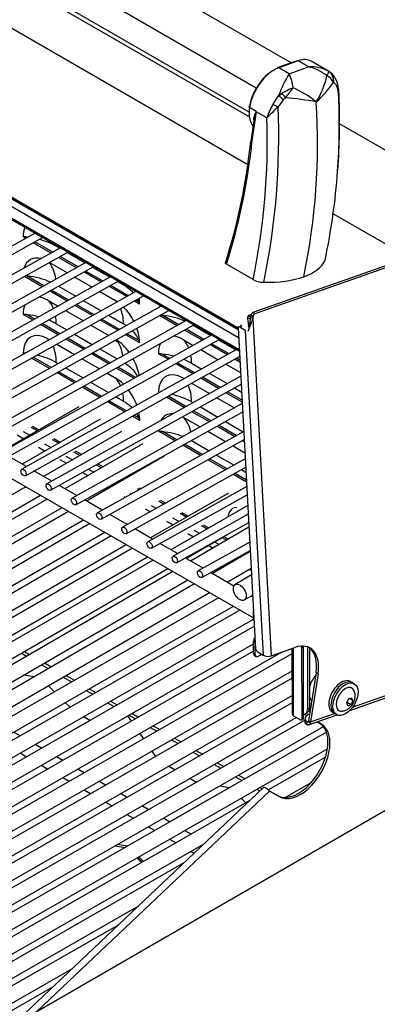
# Model space of a CAD drawing. Units: inches. Extents: x -50 to 124, y -116 to 87.
# Drawn here: x 100 to 108, y 56 to 76 of the extents above; entities that cross this region are included whole.
import ezdxf

# ---------------------------------------------------------------- set-up
doc = ezdxf.new("R2010")
doc.units = ezdxf.units.IN
doc.header["$MEASUREMENT"] = 0
for name, color, linetype in [('10078-2', 7, 'Continuous'), ('10080-1', 7, 'Continuous'), ('10431', 7, 'Continuous'), ('200068', 7, 'Continuous'), ('200069', 7, 'Continuous'), ('200274', 7, 'Continuous'), ('200449', 7, 'Continuous'), ('23729-511', 7, 'Continuous'), ('23729-560', 7, 'Continuous'), ('23733-510', 7, 'Continuous'), ('24733-562', 7, 'Continuous'), ('3545-S-05-2', 7, 'Continuous'), ('3545-S-05-5', 7, 'Continuous'), ('3678-01', 7, 'Continuous'), ('3730-09', 7, 'Continuous'), ('3732-20-03', 7, 'Continuous'), ('3981-0024', 7, 'Continuous'), ('3984-9108', 7, 'Continuous'), ('4270-09', 7, 'Continuous'), ('Default', 7, 'Continuous')]:
    doc.layers.add(name, color=color, linetype=linetype)

# ---------------------------------------------------------------- blocks, each defined once
blk = doc.blocks.new('SE')
at = {"layer": '10078-2', "color": 7, "linetype": 'Continuous'}
for p, q in [((100.47, 71.757), (95.94, 69.235)), ((96.015, 69.099), (100.627, 71.666)), ((101.004, 71.449), (96.479, 68.93)), ((96.555, 68.793), (101.161, 71.358)), ((101.537, 71.141), (97.01, 68.621)), ((97.086, 68.485), (101.694, 71.05)), ((102.06, 70.839), (97.539, 68.323)), ((97.615, 68.186), (102.217, 70.748)), ((102.593, 70.531), (98.07, 68.014)), ((98.146, 67.877), (102.75, 70.441)), ((103.125, 70.224), (98.6, 67.705)), ((98.676, 67.569), (103.283, 70.133)), ((103.652, 69.92), (99.13, 67.403)), ((99.206, 67.267), (103.809, 69.829)), ((104.183, 69.613), (99.66, 67.096)), ((99.736, 66.96), (104.34, 69.523)), ((104.71, 69.309), (100.19, 66.793)), ((100.266, 66.657), (104.773, 69.165)), ((104.796, 68.753), (100.721, 66.485)), ((100.796, 66.349), (104.805, 68.58)), ((104.827, 68.173), (101.25, 66.181)), ((101.325, 66.045), (104.837, 67.999)), ((104.86, 67.588), (101.782, 65.875)), ((101.858, 65.739), (104.869, 67.415)), ((104.891, 67.01), (102.311, 65.574)), ((102.386, 65.437), (104.901, 66.837)), ((104.923, 66.426), (102.841, 65.267)), ((102.917, 65.131), (104.933, 66.253)), ((104.955, 65.845), (103.372, 64.963)), ((103.448, 64.827), (104.965, 65.672)), ((104.987, 65.258), (103.902, 64.654)), ((103.978, 64.518), (104.997, 65.085))]:
    blk.add_line(p, q, dxfattribs=at)
for centre, major_axis in [((100.228, 66.725), (0.0379, -0.0682)), ((100.758, 66.417), (0.0379, -0.0682)), ((101.288, 66.113), (0.0379, -0.0682)), ((101.82, 65.807), (0.0379, -0.0682)), ((102.348, 65.506), (-0.0379, 0.0682)), ((102.879, 65.199), (-0.0379, 0.0682)), ((103.41, 64.895), (-0.0379, 0.0682)), ((103.94, 64.586), (-0.0379, 0.0682))]:
    blk.add_ellipse(centre, major_axis=major_axis, ratio=0.587062, dxfattribs=at)
at = {"layer": '10080-1', "color": 7, "linetype": 'Continuous'}
for p, q in [((83.481, 76.094), (105.066, 63.666)), ((100.29, 66.848), (99.919, 67.062)), ((100.822, 66.542), (100.447, 66.758)), ((101.351, 66.237), (100.98, 66.451)), ((101.882, 65.931), (101.509, 66.147)), ((102.409, 65.628), (102.04, 65.84)), ((102.94, 65.322), (102.566, 65.537)), ((103.469, 65.018), (103.098, 65.231)), ((104.003, 64.71), (103.627, 64.927)), ((104.654, 64.335), (104.161, 64.619)), ((105.05, 64.107), (105.015, 64.127))]:
    blk.add_line(p, q, dxfattribs=at)
at = {"layer": '10431', "color": 7, "linetype": 'Continuous'}
for p, q in [((105.982, 75.385), (105.579, 75.24)), ((106.001, 75.383), (105.598, 75.238)), ((105.817, 75.111), (105.598, 75.238)), ((105.817, 75.111), (106.22, 75.256)), ((106.22, 75.256), (106.001, 75.383)), ((106.646, 75.162), (106.278, 75.374)), ((106.646, 75.161), (106.644, 75.163)), ((106.748, 74.924), (106.746, 74.925)), ((105.475, 74.473), (105.594, 74.65)), ((105.691, 74.564), (105.582, 74.416)), ((105.594, 74.65), (105.663, 74.699)), ((105.738, 74.607), (105.691, 74.564)), ((105.122, 74.318), (104.98, 74.4)), ((106.386, 74.512), (106.377, 74.509)), ((106.394, 74.515), (106.386, 74.512)), ((105.081, 74.178), (105.007, 73.683)), ((105.122, 74.309), (105.025, 73.659)), ((105.343, 74.181), (105.122, 74.309)), ((105.025, 73.659), (105.032, 73.656)), ((105.055, 70.782), (104.496, 71.105))]:
    blk.add_line(p, q, dxfattribs=at)
for centre, radius, start, end in [((106.268, 74.465), 0.793, 61.6241, 93.4261), ((106.008, 74.316), 0.964, 51.6313, 77.3153), ((107.652, 73.936), 2.179, 147.3773, 160.8794), ((104.896, 74.692), 1.012, 7.1159, 24.468), ((104.917, 75.428), 1.727, 328.2452, 348.0995), ((106.487, 74.818), 0.28, 22.2801, 64.651), ((106.566, 73.189), 1.759, 112.2336, 120.8701), ((102.617, 77.185), 4.048, 320.4429, 324.2004), ((104.865, 72.589), 2.457, 51.7689, 65.0858), ((104.692, 76.389), 2.523, 312.1683, 324.5207), ((105.08, 67.356), 7.281, 79.6707, 84.816), ((93.041, 74.049), 13.828, 355.9172, 2.3857), ((94.673, 74.086), 12.204, 355.2978, 2.6364), ((90.765, 73.775), 14.831, 348.1314, 2.4753), ((107.392, 73.434), 2.18, 151.5399, 159.9534), ((111.272, 68.387), 8.29, 133.3468, 135.6612), ((92.5, 73.661), 13.912, 348.3127, 3.5102), ((106.53, 74.389), 0.194, 137.9155, 141.6934), ((91.362, 73.657), 13.991, 348.1415, 2.1459), ((105.57, 74.113), 0.493, 156.2758, 183.2308), ((105.121, 74.316), 0.0022, 34.3849, 59.7578), ((92.18, 75.026), 12.897, 342.4378, 354.0327), ((91.971, 75.068), 13.137, 342.439, 353.826), ((93.041, 74.049), 13.828, 348.0652, 355.9172), ((105.284, 71.213), 0.488, 241.9976, 269.445)]:
    blk.add_arc(centre, radius, start, end, dxfattribs=at)
for centre, major_axis, ratio, start_param, end_param in [((105.903, 74.724), (-0.375, -0.65), 0.57735, 3.141593, 3.741179), ((105.5, 74.579), (0.375, 0.65), 0.57735, 0.599586, 2.157049), ((105.472, 74.596), (-0.355, -0.615), 0.57735, 3.741179, 5.297891), ((105.593, 75.202), (0.0136, -0.0376), 0.674074, 3.141593, 4.038843), ((105.593, 75.202), (0.0136, -0.0376), 0.674074, 2.468047, 3.141593), ((105.996, 75.348), (0.0136, -0.0376), 0.674074, 2.468047, 3.141593), ((106.52, 74.946), (0.123, 0.218), 0.902586, 5.093954, 6.274688), ((106.518, 74.946), (0.102, 0.228), 0.907669, 5.009191, 6.156155), ((105.646, 74.599), (0.0937, -0.0828), 0.034482, 1.103013, 2.200097), ((105.69, 74.641), (0.0787, -0.0971), 0.144909, 1.102478, 2.088418), ((106.615, 74.639), (-0.25, -0.008), 0.321412, 2.871948, 3.139397), ((105.503, 74.597), (0.375, 0.65), 0.57735, 2.183717, 2.925013), ((105.545, 74.452), (-0.111, 0.057), 0.135909, 0.954516, 1.976246), ((105.104, 74.307), (0.0182, -0.0083), 0.631874, 0.938864, 1.023548), ((105.164, 74.324), (-0.0593, 0.0088), 0.46075, 0.781925, 0.862536), ((105.067, 73.674), (0.0593, -0.0088), 0.46075, 3.141593, 4.004129), ((104.94, 71.526), (1.655, -0.246), 0.46075, 5.574925, 6.163243), ((104.941, 71.525), (1.654, -0.246), 0.46075, 4.985885, 5.574925)]:
    blk.add_ellipse(centre, major_axis=major_axis, ratio=ratio, start_param=start_param, end_param=end_param, dxfattribs=at)
for points, knots in [([(106.607, 75.072), (106.609, 75.075), (106.611, 75.078), (106.614, 75.083), (106.616, 75.086), (106.621, 75.095), (106.624, 75.1), (106.633, 75.115), (106.637, 75.124), (106.643, 75.135), (106.644, 75.138), (106.646, 75.145), (106.647, 75.148), (106.648, 75.155), (106.648, 75.159), (106.646, 75.161)], [0, 0, 0, 0, 0.0625, 0.0625, 0.125, 0.125, 0.25, 0.25, 0.5, 0.5, 0.625, 0.625, 0.75, 0.75, 1, 1, 1, 1]), ([(106.865, 74.647), (106.865, 74.65), (106.864, 74.703), (106.854, 74.811), (106.826, 74.937), (106.773, 75.045), (106.71, 75.122), (106.662, 75.149), (106.641, 75.16)], [0, 0, 0, 0, 0.015535, 0.249506, 0.504538, 0.704149, 0.889263, 1, 1, 1, 1]), ([(106.857, 74.625), (106.856, 74.666), (106.852, 74.704), (106.846, 74.748), (106.844, 74.756), (106.841, 74.772), (106.84, 74.78), (106.834, 74.802), (106.83, 74.816), (106.821, 74.841), (106.816, 74.853), (106.805, 74.873), (106.799, 74.882), (106.786, 74.898), (106.779, 74.905), (106.764, 74.916), (106.756, 74.921), (106.748, 74.924)], [0, 0, 0, 0, 0.25, 0.25, 0.3125, 0.3125, 0.375, 0.375, 0.5, 0.5, 0.625, 0.625, 0.75, 0.75, 0.875, 0.875, 1, 1, 1, 1]), ([(104.98, 74.427), (104.976, 74.425), (104.973, 74.423), (104.969, 74.419), (104.968, 74.417), (104.969, 74.412), (104.97, 74.41), (104.974, 74.405), (104.977, 74.402), (104.98, 74.4)], [0, 0, 0, 0, 0.25, 0.25, 0.5, 0.5, 0.75, 0.75, 1, 1, 1, 1]), ([(106.386, 74.519), (106.386, 74.519), (106.386, 74.519), (106.387, 74.519), (106.389, 74.518), (106.392, 74.516), (106.394, 74.515)], [0, 0, 0, 0, 0.121458, 0.121458, 0.121458, 1, 1, 1, 1]), ([(105.071, 74.143), (105.071, 74.152), (105.072, 74.161), (105.074, 74.18), (105.075, 74.189), (105.085, 74.236), (105.099, 74.273), (105.118, 74.312)], [0.2531799, 0.2531799, 0.2531799, 0.2531799, 0.375, 0.375, 0.5, 0.5, 1, 1, 1, 1]), ([(105.118, 74.312), (105.118, 74.313), (105.119, 74.315), (105.12, 74.316), (105.12, 74.317), (105.121, 74.318), (105.122, 74.318), (105.122, 74.318)], [0, 0, 0, 0, 0.5, 0.5, 0.75, 0.75, 1, 1, 1, 1]), ([(105.123, 74.318), (105.123, 74.318), (105.122, 74.318), (105.122, 74.317), (105.122, 74.317), (105.121, 74.316), (105.121, 74.316), (105.12, 74.314), (105.119, 74.312), (105.119, 74.311)], [0, 0, 0, 0, 0.125, 0.125, 0.25, 0.25, 0.5, 0.5, 1, 1, 1, 1]), ([(104.496, 71.105), (104.492, 71.107), (104.49, 71.108), (104.485, 71.113), (104.482, 71.115), (104.479, 71.119), (104.477, 71.121), (104.476, 71.125), (104.475, 71.128), (104.475, 71.131), (104.475, 71.133), (104.475, 71.134)], [0, 0, 0, 0, 0.125, 0.125, 0.25, 0.25, 0.375, 0.375, 0.5, 0.5, 0.5897045, 0.5897045, 0.5897045, 0.5897045])]:
    blk.add_open_spline(points, degree=3, knots=knots, dxfattribs=at)
blk.add_open_spline([(105.123, 74.318), (105.122, 74.313), (105.122, 74.309)], degree=2, dxfattribs=at)
at = {"layer": '200068', "color": 7, "linetype": 'Continuous'}
for p, q in [((100.453, 62.429), (100.23, 62.464)), ((100.877, 62.113), (100.75, 62.24)), ((101.206, 61.785), (101.106, 61.884)), ((101.62, 61.508), (101.486, 61.586)), ((101.195, 61.263), (101.62, 61.508)), ((101.62, 61.506), (101.62, 61.508))]:
    blk.add_line(p, q, dxfattribs=at)
at = {"layer": '200069', "color": 7, "linetype": 'Continuous'}
for p, q in [((102.415, 61.602), (102.492, 61.49)), ((102.671, 61.232), (102.748, 61.121)), ((102.927, 60.863), (103.004, 60.751)), ((103.281, 60.549), (103.416, 60.471)), ((103.73, 60.29), (103.865, 60.212)), ((103.3, 59.374), (104.559, 60.101)), ((103.743, 60.142), (103.865, 60.212)), ((104.355, 60.133), (104.559, 60.101)), ((104.807, 59.875), (104.906, 59.776)), ((102.948, 59.171), (102.987, 59.193)), ((102.15, 58.869), (102.363, 58.836)), ((102.41, 58.862), (102.196, 58.896)), ((102.609, 58.616), (102.708, 58.517)), ((102.721, 58.524), (102.622, 58.624)), ((102.754, 58.543), (102.655, 58.643))]:
    blk.add_line(p, q, dxfattribs=at)
blk.add_ellipse((104.586, 60.001), major_axis=(-0.055, 0.0953), ratio=0.57735, start_param=-0.557933, end_param=-0.436332, dxfattribs=at)
at = {"layer": '200274', "color": 7, "linetype": 'Continuous'}
for p, q in [((105.066, 63.627), (105.065, 63.833)), ((105.066, 63.627), (105.077, 63.62)), ((105.076, 63.604), (105.078, 63.603)), ((105.066, 63.178), (105.1, 63.158)), ((105.067, 62.918), (105.066, 63.178)), ((105.101, 62.899), (105.1, 63.158)), ((105.874, 63.022), (105.876, 61.647)), ((105.908, 61.603), (105.905, 63.033)), ((106.083, 63.04), (106.117, 63.06)), ((106.085, 61.541), (106.083, 63.04)), ((106.119, 61.561), (106.117, 63.06)), ((105.067, 62.918), (105.101, 62.899)), ((105.087, 62.873), (105.121, 62.853)), ((105.242, 62.899), (105.172, 62.858)), ((105.908, 61.603), (106.05, 61.521)), ((106.075, 61.518), (106.109, 61.538)), ((106.085, 61.541), (106.119, 61.561))]:
    blk.add_line(p, q, dxfattribs=at)
for centre, major_axis, ratio, start_param, end_param in [((105.101, 63.647), (0.025, 0.0433), 0.57735, 2.358002, 3.141593), ((105.137, 63.219), (-0.05, -0.0866), 0.57735, 4.536508, 5.499594), ((105.171, 63.199), (-0.05, -0.0866), 0.57735, -0.96596, -0.783591), ((106.048, 63.061), (0.0251, -0.0433), 0.576306, 0.784496, 1.510003), ((106.082, 63.08), (0.0251, -0.0433), 0.576306, 0.784496, 1.069168), ((105.137, 62.959), (0.05, 0.0866), 0.57735, 2.358002, 3.141593), ((105.171, 62.94), (0.05, 0.0866), 0.57735, 2.358002, 3.928798), ((105.984, 61.647), (0.108, 0), 0.578393, 3.141593, 3.926086), ((106.05, 61.562), (-0.0251, 0.0433), 0.576306, 2.355293, 3.926089), ((106.084, 61.581), (-0.0251, 0.0433), 0.576306, 3.141593, 3.926089)]:
    blk.add_ellipse(centre, major_axis=major_axis, ratio=ratio, start_param=start_param, end_param=end_param, dxfattribs=at)
at = {"layer": '200449', "color": 7, "linetype": 'Continuous'}
for p, q in [((100.223, 67.586), (100.359, 67.508)), ((100.097, 67.514), (100.233, 67.435)), ((100.671, 67.327), (100.808, 67.249)), ((100.546, 67.255), (100.682, 67.176)), ((100.995, 66.996), (101.131, 66.917)), ((101.12, 67.068), (101.256, 66.99)), ((101.468, 66.723), (101.58, 66.658)), ((101.596, 66.794), (101.705, 66.731)), ((102.124, 66.489), (102.154, 66.472)), ((101.996, 66.418), (102.028, 66.399)), ((102.466, 66.291), (102.497, 66.273)), ((102.341, 66.219), (102.369, 66.202)), ((102.789, 65.96), (102.895, 65.899)), ((102.915, 66.032), (103.022, 65.97)), ((103.238, 65.701), (103.374, 65.622)), ((103.364, 65.773), (103.5, 65.694)), ((103.812, 65.514), (103.931, 65.445)), ((103.687, 65.441), (103.805, 65.373)), ((104.244, 65.265), (104.343, 65.208)), ((104.118, 65.193), (104.218, 65.135)), ((104.644, 64.889), (104.674, 64.871)), ((104.772, 64.96), (104.8, 64.944)), ((104.987, 64.691), (105.019, 64.672)), ((100.182, 62.926), (100.294, 62.862)), ((100.243, 62.962), (100.355, 62.897)), ((100.606, 62.681), (100.748, 62.599)), ((100.667, 62.717), (100.809, 62.635)), ((101.06, 62.419), (101.235, 62.318)), ((101.122, 62.455), (101.297, 62.354)), ((101.548, 62.137), (101.684, 62.059)), ((101.61, 62.173), (101.746, 62.094)), ((101.997, 61.878), (102.133, 61.8)), ((102.059, 61.914), (102.194, 61.835)), ((102.446, 61.619), (102.581, 61.541)), ((102.507, 61.655), (102.643, 61.576)), ((102.894, 61.36), (103.03, 61.282)), ((102.956, 61.396), (103.092, 61.317)), ((103.343, 61.101), (103.479, 61.023)), ((103.405, 61.136), (103.54, 61.058)), ((103.792, 60.842), (103.927, 60.764)), ((103.854, 60.877), (103.989, 60.799)), ((104.241, 60.583), (104.376, 60.505)), ((104.302, 60.618), (104.438, 60.54)), ((104.689, 60.324), (104.825, 60.246)), ((104.751, 60.359), (104.887, 60.281)), ((105.138, 60.065), (105.201, 60.029)), ((105.2, 60.1), (105.247, 60.073))]:
    blk.add_line(p, q, dxfattribs=at)
at = {"layer": '23729-511', "color": 7, "linetype": 'Continuous'}
for p, q in [((108.328, 71.242), (105.053, 70.086)), ((108.37, 71.217), (105.095, 70.062)), ((105.011, 70.03), (105.005, 69.99)), ((105.054, 70.005), (105.011, 70.03)), ((105.054, 70.005), (105.048, 69.966)), ((105.095, 70.062), (105.053, 70.086)), ((104.775, 69.782), (104.817, 69.81)), ((105.048, 69.966), (104.949, 69.69)), ((105.005, 69.99), (104.968, 69.757)), ((105.005, 69.99), (105.048, 69.966)), ((105.048, 69.966), (105.437, 62.867)), ((104.74, 69.764), (105.11, 63.018)), ((104.892, 69.709), (104.775, 69.782)), ((104.892, 69.709), (105.266, 62.884)), ((104.971, 69.769), (104.969, 69.761)), ((107.148, 61.788), (113.678, 64.092)), ((107.088, 61.719), (113.336, 63.923)), ((105.437, 62.867), (105.933, 63.043)), ((105.145, 62.96), (105.266, 62.884)), ((105.266, 62.884), (105.29, 62.872)), ((106.38, 62.513), (106.224, 61.502)), ((106.423, 62.488), (106.267, 61.477)), ((106.423, 62.488), (106.38, 62.513)), ((106.149, 61.559), (106.141, 61.506)), ((106.222, 61.413), (106.821, 61.625)), ((106.237, 61.639), (106.246, 61.642)), ((106.267, 61.477), (106.769, 61.654)), ((106.184, 61.477), (106.176, 61.424)), ((106.184, 61.477), (106.221, 61.49)), ((106.224, 61.502), (106.22, 61.487)), ((106.22, 61.487), (106.258, 61.449)), ((106.224, 61.502), (106.267, 61.477)), ((106.267, 61.477), (106.258, 61.449))]:
    blk.add_line(p, q, dxfattribs=at)
blk.add_arc((105.369, 63.04), 0.185, 244.7158, 291.3945, dxfattribs=at)
for centre, major_axis, ratio, start_param, end_param in [((105.046, 70.042), (0.025, 0.0433), 0.57735, 0.593298, 2.168257), ((105.089, 70.018), (0.025, 0.0433), 0.57735, 0.593298, 2.168257), ((104.818, 69.771), (0.0272, -0.042), 0.540915, 2.280397, 3.141593), ((104.776, 69.744), (0.0272, -0.042), 0.540915, 2.280397, 3.898177), ((105.145, 62.998), (-0.0272, 0.042), 0.540915, 0.756584, 2.263742), ((105.816, 62.275), (-0.437, -0.757), 0.57735, 2.163127, 3.736243), ((105.774, 62.3), (-0.437, -0.757), 0.57735, 2.163127, 3.093021), ((106.459, 61.511), (0.309, -0.047), 0.456502, 2.435441, 3.695595), ((106.45, 61.458), (0.309, -0.047), 0.456502, 3.141593, 3.695595)]:
    blk.add_ellipse(centre, major_axis=major_axis, ratio=ratio, start_param=start_param, end_param=end_param, dxfattribs=at)
for points, knots in [([(106.258, 61.449), (106.258, 61.447), (106.256, 61.444), (106.253, 61.439), (106.25, 61.435), (106.247, 61.431), (106.244, 61.427), (106.24, 61.424), (106.237, 61.421), (106.233, 61.418), (106.229, 61.416), (106.225, 61.414), (106.219, 61.412), (106.21, 61.411), (106.199, 61.412), (106.19, 61.415), (106.183, 61.419), (106.178, 61.423), (106.176, 61.424)], [0, 0, 0, 0, 0.045849, 0.091699, 0.137546, 0.183383, 0.229204, 0.275004, 0.320778, 0.366518, 0.41222, 0.457878, 0.503487, 0.62849, 0.752962, 0.835639, 0.917996, 1, 1, 1, 1]), ([(106.22, 61.487), (106.218, 61.483), (106.215, 61.479), (106.209, 61.473), (106.206, 61.471), (106.199, 61.469), (106.196, 61.469), (106.19, 61.472), (106.187, 61.474), (106.184, 61.477)], [0, 0, 0, 0, 0.25, 0.25, 0.5, 0.5, 0.75, 0.75, 1, 1, 1, 1])]:
    blk.add_open_spline(points, degree=3, knots=knots, dxfattribs=at)
at = {"layer": '23729-560', "color": 7, "linetype": 'Continuous'}
for p, q in [((106.2, 63.056), (106.202, 61.742)), ((106.242, 63.035), (106.244, 61.766)), ((106.202, 61.742), (106.244, 61.766)), ((106.119, 61.644), (106.181, 61.609)), ((106.163, 61.655), (106.205, 61.679)), ((106.408, 61.479), (106.489, 61.432)), ((105.274, 60.098), (99.981, 55.085)), ((105.403, 60.024), (100.512, 55.392)), ((105.567, 59.93), (105.403, 60.024)), ((105.61, 59.905), (105.403, 60.024)), ((105.61, 59.905), (105.567, 59.93))]:
    blk.add_line(p, q, dxfattribs=at)
blk.add_arc((105.237, 59.882), 0.218, 40.4652, 66.3349, dxfattribs=at)
for centre, major_axis, ratio, start_param, end_param in [((106.068, 61.819), (-0.095, 0.164), 0.576306, 2.747684, 3.926089), ((106.11, 61.844), (-0.095, 0.164), 0.576306, 3.141593, 3.926089), ((106.007, 60.693), (-0.441, -0.763), 0.57735, 0.001798, 3.1434), ((106.049, 60.669), (-0.441, -0.763), 0.57735, 0.001798, 3.1434)]:
    blk.add_ellipse(centre, major_axis=major_axis, ratio=ratio, start_param=start_param, end_param=end_param, dxfattribs=at)
blk.add_open_spline([(105.325, 60.082), (105.316, 60.089), (105.307, 60.094), (105.292, 60.101), (105.286, 60.102), (105.278, 60.101), (105.276, 60.1), (105.274, 60.098)], degree=3, knots=[0, 0, 0, 0, 0.25, 0.25, 0.5, 0.5, 0.631848, 0.631848, 0.631848, 0.631848], dxfattribs=at)
at = {"layer": '23733-510', "color": 7, "linetype": 'Continuous'}
for p, q in [((104.949, 73.198), (86.67, 83.751)), ((104.74, 69.761), (82.708, 82.482)), ((82.709, 82.46), (104.742, 69.739)), ((111.911, 71.152), (106.874, 74.06)), ((108.292, 71.268), (106.726, 72.173)), ((105.006, 69.993), (104.958, 70.021)), ((105.017, 70.049), (104.979, 70.035)), ((104.937, 69.964), (104.969, 69.762)), ((105.019, 69.941), (104.939, 69.987))]:
    blk.add_line(p, q, dxfattribs=at)
blk.add_ellipse((104.972, 69.991), major_axis=(0.025, 0.0433), ratio=0.57735, start_param=0.599586, end_param=2.520359, dxfattribs=at)
at = {"layer": '24733-562', "color": 7, "linetype": 'Continuous'}
for p, q in [((84.402, 81.476), (104.742, 69.732)), ((84.332, 81.355), (104.751, 69.566)), ((84.333, 81.107), (104.765, 69.31)), ((84.353, 81.062), (104.767, 69.276)), ((100.275, 71.648), (100.218, 71.682)), ((100.31, 71.668), (100.299, 71.674)), ((100.809, 71.34), (100.432, 71.558)), ((100.844, 71.359), (100.467, 71.577)), ((100.913, 71.484), (100.989, 71.441)), ((101.342, 71.032), (100.967, 71.249)), ((101.377, 71.052), (101.001, 71.269)), ((101.147, 71.35), (101.522, 71.133)), ((100.775, 71.143), (101.151, 70.926)), ((101.68, 71.042), (102.045, 70.831)), ((100.623, 70.632), (100.248, 70.849)), ((100.658, 70.652), (100.3, 70.858)), ((101.308, 70.835), (101.674, 70.624)), ((101.865, 70.73), (101.499, 70.942)), ((101.9, 70.75), (101.534, 70.961)), ((100.961, 70.642), (101.327, 70.431)), ((102.398, 70.423), (102.023, 70.64)), ((102.432, 70.442), (102.057, 70.659)), ((102.203, 70.74), (102.328, 70.668)), ((101.146, 70.33), (100.781, 70.542)), ((101.181, 70.35), (100.815, 70.561)), ((101.831, 70.533), (102.151, 70.348)), ((100.738, 70.349), (100.955, 70.224)), ((101.679, 70.023), (101.304, 70.239)), ((101.714, 70.042), (101.338, 70.259)), ((101.484, 70.34), (101.859, 70.123)), ((102.67, 70.266), (102.555, 70.332)), ((102.656, 70.313), (102.59, 70.351)), ((100.428, 69.93), (100.22, 70.05)), ((100.462, 69.95), (100.302, 70.042)), ((101.113, 70.133), (101.488, 69.916)), ((102.017, 70.032), (102.329, 69.852)), ((103.457, 69.811), (103.088, 70.025)), ((103.492, 69.831), (103.145, 70.031)), ((100.96, 69.623), (100.585, 69.839)), ((100.995, 69.642), (100.62, 69.859)), ((100.916, 69.853), (101.141, 69.723)), ((101.645, 69.826), (102.02, 69.609)), ((102.212, 69.715), (101.836, 69.932)), ((102.246, 69.735), (101.871, 69.951)), ((103.795, 69.821), (104.168, 69.605)), ((101.298, 69.632), (101.673, 69.416)), ((102.671, 69.45), (102.369, 69.625)), ((102.658, 69.497), (102.404, 69.644)), ((103.988, 69.505), (103.614, 69.721)), ((104.022, 69.524), (103.649, 69.74)), ((100.74, 69.533), (100.769, 69.516)), ((100.926, 69.425), (101.302, 69.209)), ((101.493, 69.315), (101.118, 69.532)), ((101.527, 69.335), (101.152, 69.551)), ((103.583, 69.522), (103.796, 69.398)), ((104.515, 69.2), (104.145, 69.414)), ((104.55, 69.22), (104.18, 69.433)), ((104.326, 69.514), (104.695, 69.301)), ((100.242, 69.223), (100.222, 69.234)), ((102.02, 69.011), (101.65, 69.224)), ((102.054, 69.031), (101.685, 69.244)), ((101.831, 69.325), (102.2, 69.112)), ((103.269, 69.105), (103.065, 69.223)), ((103.304, 69.124), (103.146, 69.215)), ((103.954, 69.308), (104.324, 69.094)), ((100.774, 68.915), (100.399, 69.132)), ((100.809, 68.935), (100.434, 69.151)), ((100.917, 69.037), (100.954, 69.016)), ((101.459, 69.118), (101.828, 68.905)), ((103.796, 68.8), (103.426, 69.014)), ((103.831, 68.82), (103.461, 69.033)), ((103.761, 69.025), (103.977, 68.901)), ((104.481, 69.003), (104.792, 68.824)), ((104.78, 69.048), (104.673, 69.11)), ((104.777, 69.088), (104.707, 69.129)), ((101.301, 68.611), (100.932, 68.824)), ((101.335, 68.63), (100.966, 68.844)), ((101.112, 68.925), (101.481, 68.712)), ((101.986, 68.814), (102.154, 68.717)), ((102.55, 68.705), (102.177, 68.92)), ((102.585, 68.724), (102.212, 68.94)), ((104.134, 68.81), (104.509, 68.594)), ((101.639, 68.621), (102.012, 68.405)), ((103.584, 68.706), (103.605, 68.694)), ((103.763, 68.603), (104.137, 68.387)), ((104.328, 68.493), (103.954, 68.709)), ((104.363, 68.513), (103.989, 68.729)), ((101.832, 68.305), (101.458, 68.52)), ((101.866, 68.324), (101.493, 68.54)), ((103.078, 68.4), (103.066, 68.407)), ((104.826, 68.206), (104.486, 68.402)), ((104.823, 68.247), (104.52, 68.422)), ((104.666, 68.503), (104.814, 68.417)), ((102.359, 68), (101.989, 68.214)), ((102.394, 68.02), (102.024, 68.233)), ((102.169, 68.314), (102.332, 68.221)), ((103.61, 68.093), (103.235, 68.309)), ((103.644, 68.113), (103.27, 68.329)), ((103.762, 68.21), (103.79, 68.194)), ((104.294, 68.296), (104.665, 68.082)), ((104.137, 67.788), (103.767, 68.002)), ((104.172, 67.808), (103.802, 68.022)), ((103.947, 68.103), (104.318, 67.889)), ((104.822, 67.991), (104.838, 67.982)), ((102.674, 67.819), (102.516, 67.909)), ((102.66, 67.866), (102.551, 67.929)), ((103.586, 67.89), (103.946, 67.682)), ((104.475, 67.798), (104.849, 67.582)), ((100.383, 67.679), (100.519, 67.6)), ((100.417, 67.699), (100.553, 67.62)), ((103.419, 67.388), (103.068, 67.591)), ((103.453, 67.408), (103.149, 67.583)), ((104.104, 67.591), (104.477, 67.375)), ((104.668, 67.482), (104.295, 67.698)), ((104.703, 67.501), (104.33, 67.717)), ((100.832, 67.42), (100.968, 67.341)), ((100.866, 67.439), (101.002, 67.361)), ((103.984, 67.101), (103.611, 67.317)), ((103.763, 67.394), (104.13, 67.182)), ((104.872, 67.365), (104.826, 67.391)), ((104.87, 67.405), (104.86, 67.41)), ((101.281, 67.161), (101.417, 67.082)), ((101.315, 67.18), (101.451, 67.102)), ((103.95, 67.082), (103.576, 67.298)), ((104.634, 67.285), (104.884, 67.141)), ((101.794, 66.904), (101.9, 66.843)), ((104.475, 66.779), (104.107, 66.991)), ((104.51, 66.798), (104.142, 67.01)), ((104.287, 67.091), (104.655, 66.879)), ((101.759, 66.885), (101.866, 66.823)), ((104.916, 66.563), (104.667, 66.707)), ((104.813, 66.788), (104.906, 66.734)), ((102.287, 66.58), (102.314, 66.564)), ((102.322, 66.599), (102.348, 66.584)), ((104.918, 66.523), (104.632, 66.688)), ((102.627, 66.384), (102.66, 66.364)), ((102.661, 66.403), (102.695, 66.383)), ((103.076, 66.125), (103.186, 66.061)), ((103.11, 66.144), (103.22, 66.08)), ((103.524, 65.866), (103.66, 65.787)), ((103.558, 65.885), (103.694, 65.806)), ((103.973, 65.606), (104.092, 65.538)), ((104.007, 65.626), (104.126, 65.558)), ((104.404, 65.357), (104.503, 65.301)), ((104.438, 65.377), (104.537, 65.32)), ((104.935, 65.051), (104.96, 65.037)), ((104.97, 65.07), (104.994, 65.056))]:
    blk.add_line(p, q, dxfattribs=at)
for centre, major_axis, ratio, start_param, end_param in [((100.737, 71.382), (0.368, -0.635), 0.576306, 3.547631, 3.926089), ((100.064, 70.992), (1.202, 0.002), 0.578393, 1.372682, 1.441189), ((100.064, 70.992), (1.202, 0.002), 0.578393, 0.784493, 1.155291), ((100.738, 70.566), (0.368, -0.635), 0.576306, 2.625117, 3.638213), ((100.065, 70.176), (0.601, 1.041), 0.57735, 5.628529, 6.100841), ((100.065, 70.176), (1.202, 0.002), 0.578393, 1.372682, 1.398469), ((100.065, 70.176), (1.202, 0.002), 0.578393, 0.915796, 1.372682), ((101.478, 70.175), (1.202, 0.002), 0.578393, 0.486488, 0.784493), ((100.739, 69.75), (0.368, -0.635), 0.576306, 3.54817, 3.926089), ((100.739, 69.75), (0.368, -0.635), 0.576306, 2.355293, 2.715159), ((100.066, 69.36), (0.601, 1.041), 0.57735, 5.864871, 6.156291), ((101.479, 69.36), (0.601, 1.041), 0.57735, -0.206109, -0.126894), ((102.152, 69.75), (-0.368, 0.635), 0.576306, -0.887478, -0.7863), ((101.478, 70.175), (1.202, 0.002), 0.578393, 0.196304, 0.286911), ((101.478, 70.175), (1.202, 0.002), 0.578393, 0.127796, 0.196304), ((102.151, 70.565), (-0.368, 0.635), 0.576306, 3.926089, 4.125098), ((103.583, 69.739), (0.368, -0.635), 0.576306, 3.547631, 3.624129), ((100.066, 69.36), (1.202, 0.002), 0.578393, 1.372682, 1.441189), ((100.066, 69.36), (1.202, 0.002), 0.578393, 1.156801, 1.372682), ((100.066, 69.36), (0.601, 1.041), 0.57735, -0.783591, -0.608414), ((101.479, 69.36), (0.601, 1.041), 0.57735, 5.499594, 5.870147), ((102.152, 69.75), (-0.368, 0.635), 0.576306, 4.622215, 5.128045), ((102.91, 69.349), (1.202, 0.002), 0.578393, 1.372682, 1.405783), ((102.91, 69.349), (1.202, 0.002), 0.578393, 0.929143, 1.372682), ((100.066, 69.36), (1.202, 0.002), 0.578393, 0.784493, 0.962907), ((101.479, 69.36), (1.202, 0.002), 0.578393, 0.71046, 0.784493), ((100.741, 68.935), (0.368, -0.635), 0.576306, 2.355293, 3.926089), ((101.479, 69.36), (1.202, 0.002), 0.578393, 0.196304, 0.522944), ((102.152, 69.75), (-0.368, 0.635), 0.576306, 3.926089, 4.405343), ((103.584, 68.923), (0.368, -0.635), 0.576306, 2.355293, 2.754299), ((100.067, 68.545), (0.601, 1.041), 0.57735, -0.169656, -0.126894), ((101.48, 68.544), (0.601, 1.041), 0.57735, 5.651102, 6.119547), ((102.153, 68.934), (-0.368, 0.635), 0.576306, 4.884376, 5.449518), ((101.479, 69.36), (1.202, 0.002), 0.578393, 0.127796, 0.196304), ((103.584, 68.923), (0.368, -0.635), 0.576306, 3.509031, 3.926089), ((102.911, 68.533), (0.601, 1.041), 0.57735, 5.869211, 6.156291), ((100.067, 68.545), (1.202, 0.002), 0.578393, 1.411514, 1.441189), ((100.067, 68.545), (1.202, 0.002), 0.578393, 0.784493, 1.195296), ((100.067, 68.545), (0.601, 1.041), 0.57735, 5.499594, 5.902551), ((102.911, 68.533), (1.202, 0.002), 0.578393, 1.372682, 1.441189), ((102.911, 68.533), (1.202, 0.002), 0.578393, 1.161233, 1.372682), ((102.911, 68.533), (0.601, 1.041), 0.57735, -0.783591, -0.604316), ((101.48, 68.544), (1.202, 0.002), 0.578393, 0.296603, 0.752706), ((102.153, 68.934), (-0.368, 0.635), 0.576306, 4.136876, 4.670764), ((102.911, 68.533), (1.202, 0.002), 0.578393, 0.784493, 0.967083), ((103.585, 68.107), (0.368, -0.635), 0.576306, 2.355293, 3.926089), ((101.482, 67.728), (0.601, 1.041), 0.57735, 5.879328, 6.156291), ((102.155, 68.118), (-0.368, 0.635), 0.576306, 5.153985, 5.496885), ((102.912, 67.717), (0.601, 1.041), 0.57735, -0.157225, -0.126894), ((102.912, 67.717), (0.601, 1.041), 0.57735, 5.499594, 5.913513), ((101.482, 67.728), (0.601, 1.041), 0.57735, -0.783591, -0.594778), ((102.155, 68.118), (-0.368, 0.635), 0.576306, 4.422989, 4.928103), ((102.912, 67.717), (1.202, 0.002), 0.578393, 0.784493, 1.216195), ((101.482, 67.728), (1.202, 0.002), 0.578393, 0.538093, 0.784493), ((101.482, 67.728), (1.202, 0.002), 0.578393, 0.196304, 0.342404), ((102.155, 68.118), (-0.368, 0.635), 0.576306, 3.926089, 4.192144), ((103.587, 67.291), (0.368, -0.635), 0.576306, 2.782054, 3.481276), ((101.482, 67.728), (1.202, 0.002), 0.578393, 0.127796, 0.196304), ((102.913, 66.901), (0.601, 1.041), 0.57735, 5.690991, 6.156291), ((103.587, 67.291), (0.368, -0.635), 0.576306, 3.888663, 3.926089), ((102.913, 66.901), (1.202, 0.002), 0.578393, 1.372682, 1.441189), ((102.913, 66.901), (1.202, 0.002), 0.578393, 0.979435, 1.372682)]:
    blk.add_ellipse(centre, major_axis=major_axis, ratio=ratio, start_param=start_param, end_param=end_param, dxfattribs=at)
at = {"layer": '3545-S-05-2', "color": 7, "linetype": 'Continuous'}
for p, q in [((101.391, 68.103), (99.752, 67.158)), ((101.84, 67.845), (100.202, 66.899)), ((102.29, 67.586), (100.651, 66.64)), ((102.739, 67.327), (101.1, 66.382)), ((103.188, 67.068), (101.549, 66.123)), ((100.275, 66.424), (89.676, 60.31)), ((104.536, 66.292), (102.897, 65.347)), ((90.021, 60.148), (100.588, 66.244)), ((100.725, 66.165), (90.125, 60.051)), ((90.469, 59.889), (101.038, 65.985)), ((101.174, 65.906), (90.574, 59.792)), ((104.945, 66.029), (103.328, 65.099)), ((90.918, 59.63), (101.487, 65.726)), ((101.623, 65.648), (91.022, 59.533)), ((91.367, 59.37), (101.936, 65.467)), ((104.97, 65.571), (103.743, 64.86)), ((102.073, 65.389), (91.471, 59.273)), ((103.642, 64.918), (104.523, 65.426)), ((91.815, 59.111), (102.386, 65.209)), ((102.522, 65.13), (91.92, 59.014)), ((104.998, 65.059), (104.2, 64.597)), ((92.264, 58.852), (102.835, 64.95)), ((102.953, 64.882), (92.34, 58.772)), ((92.683, 58.609), (103.266, 64.702)), ((103.368, 64.643), (92.789, 58.513)), ((104.513, 64.417), (105.017, 64.709)), ((93.131, 58.35), (103.681, 64.463)), ((103.825, 64.38), (93.237, 58.254)), ((93.581, 58.092), (104.138, 64.2)), ((104.328, 64.09), (93.687, 57.994)), ((105.019, 64.125), (105.048, 64.142)), ((94.032, 57.832), (104.642, 63.909)), ((104.778, 63.831), (94.135, 57.735)), ((94.481, 57.573), (105.066, 63.636)), ((105.084, 63.491), (94.584, 57.476)), ((94.93, 57.314), (105.066, 63.12)), ((105.067, 62.965), (95.033, 57.217)), ((95.38, 57.056), (105.67, 62.95)), ((105.874, 62.911), (95.481, 56.958)), ((95.829, 56.797), (105.875, 62.551)), ((105.875, 62.395), (95.93, 56.699)), ((96.278, 56.538), (105.875, 62.036)), ((105.876, 61.88), (96.379, 56.44)), ((96.728, 56.28), (105.964, 61.57)), ((106.143, 61.517), (96.828, 56.181)), ((97.177, 56.021), (106.534, 61.381)), ((106.598, 61.261), (97.276, 55.922)), ((97.626, 55.762), (106.619, 60.913)), ((106.577, 60.733), (105.379, 60.047)), ((105.732, 59.889), (106.277, 60.201)), ((104.977, 59.817), (97.725, 55.663)), ((98.076, 55.503), (104.015, 58.905)), ((103.598, 58.511), (98.174, 55.404)), ((98.525, 55.245), (102.636, 57.599)), ((102.219, 57.205), (98.622, 55.145)), ((98.974, 54.986), (101.256, 56.293)), ((100.84, 55.899), (99.071, 54.886))]:
    blk.add_line(p, q, dxfattribs=at)
at = {"layer": '3545-S-05-5', "color": 7, "linetype": 'Continuous'}
for p, q in [((100.156, 61.184), (100.02, 61.262)), ((100.605, 60.925), (100.47, 61.003)), ((100.156, 60.824), (100.291, 60.745)), ((101.055, 60.667), (100.919, 60.745)), ((100.605, 60.565), (100.741, 60.487)), ((101.504, 60.408), (101.368, 60.486)), ((101.054, 60.306), (101.19, 60.228)), ((101.953, 60.149), (101.818, 60.227)), ((101.504, 60.047), (101.639, 59.969)), ((102.403, 59.89), (102.267, 59.969)), ((101.953, 59.789), (102.089, 59.711)), ((102.852, 59.632), (102.716, 59.71)), ((102.402, 59.53), (102.538, 59.452)), ((103.301, 59.373), (103.166, 59.451)), ((102.852, 59.271), (102.987, 59.193)), ((103.751, 59.114), (103.615, 59.192)), ((103.301, 59.013), (103.437, 58.934)), ((103.75, 58.754), (103.815, 58.716))]:
    blk.add_line(p, q, dxfattribs=at)
blk.add_ellipse((104.633, 65.845), major_axis=(0.078, 0.135), ratio=0.578626, start_param=0, end_param=2.31183, dxfattribs=at)
at = {"layer": '3678-01', "color": 7, "linetype": 'Continuous'}
for p, q in [((105.025, 64.57), (104.681, 64.365)), ((104.874, 64.043), (105.048, 64.147))]:
    blk.add_line(p, q, dxfattribs=at)
blk.add_ellipse((104.777, 64.204), major_axis=(-0.096, 0.161), ratio=0.587, dxfattribs=at)
at = {"layer": '3730-09', "color": 7, "linetype": 'Continuous'}
for centre, start_param, end_param in [((106.489, 62.249), 1.25662, 1.969103), ((106.913, 62.004), 0, 3.254972), ((106.913, 62.004), 6.169805, 6.283185), ((106.489, 62.249), 2.7469, 3.080202)]:
    blk.add_ellipse(centre, major_axis=(0.187, 0.325), ratio=0.57735, start_param=start_param, end_param=end_param, dxfattribs=at)
at = {"layer": '3732-20-03', "color": 7, "linetype": 'Continuous'}
for p, q in [((105.854, 75.339), (86.759, 86.364)), ((105.123, 74.811), (85.952, 85.879)), ((104.973, 74.304), (85.913, 85.308)), ((86.112, 85.098), (104.978, 74.206))]:
    blk.add_line(p, q, dxfattribs=at)
at = {"layer": '3981-0024', "color": 7, "linetype": 'Continuous'}
for p, q in [((107.186, 62.28), (107.143, 62.304)), ((106.768, 61.655), (106.811, 61.63))]:
    blk.add_line(p, q, dxfattribs=at)
blk.add_ellipse((106.956, 61.979), major_axis=(-0.187, -0.325), ratio=0.57735, start_param=3.141593, end_param=6.283185, dxfattribs=at)
blk.add_ellipse((106.998, 61.955), major_axis=(-0.187, -0.325), ratio=0.57735, dxfattribs=at)
at = {"layer": '3984-9108', "color": 7, "linetype": 'Continuous'}
for p, q in [((107.028, 61.879), (107.073, 61.967)), ((107.154, 61.927), (107.082, 61.969)), ((107.127, 61.986), (107.154, 61.927)), ((107.115, 61.835), (107.026, 61.886)), ((107.046, 61.808), (107.028, 61.879)), ((107.115, 61.835), (107.046, 61.808))]:
    blk.add_line(p, q, dxfattribs=at)
for centre, radius, start, end in [((106.949, 62.025), 0.254, 349.9122, 26.4597), ((106.937, 62.43), 0.483, 286.304, 293.1497), ((106.602, 62.103), 0.58, 332.372, 342.3248)]:
    blk.add_arc(centre, radius, start, end, dxfattribs=at)
for start_param, end_param in [(2.730011, 6.283185), (0, 0.410454)]:
    blk.add_ellipse((106.998, 61.955), major_axis=(-0.137, -0.238), ratio=0.57735, start_param=start_param, end_param=end_param, dxfattribs=at)
blk.add_open_spline([(106.928, 61.708), (106.943, 61.709), (106.981, 61.712), (107.046, 61.743), (107.113, 61.796), (107.173, 61.877), (107.19, 61.94), (107.2, 61.98)], degree=3, knots=[0, 0, 0, 0, 0.098336, 0.295785, 0.498527, 0.726151, 1, 1, 1, 1], dxfattribs=at)
at = {"layer": '4270-09', "color": 7, "linetype": 'Continuous'}
blk.add_line((99.253, 54.665), (112.166, 62.12), dxfattribs=at)

msp = doc.modelspace()

# ---------------------------------------------------------------- block references
at = {"layer": 'Default'}
msp.add_blockref('SE', (0, 0), dxfattribs=at)

doc.saveas('drawing.dxf')
